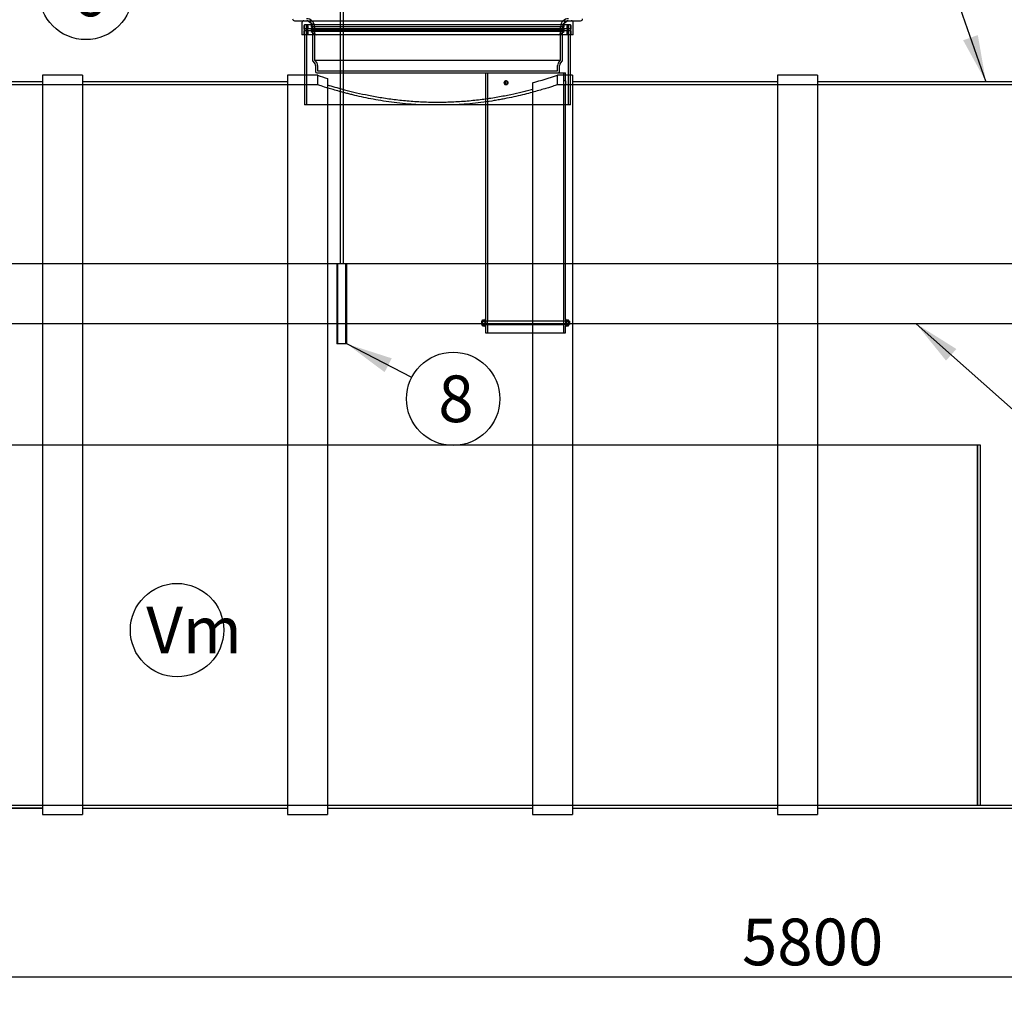
# Model space of a CAD drawing. Units: millimetres. Extents: x 0 to 420, y -1 to 296.
# Drawn here: x 76 to 149, y 149 to 223 of the extents above; entities that cross this region are included whole.
import ezdxf
from ezdxf.enums import TextEntityAlignment as Align
from ezdxf.lldxf.tags import DXFTag

# ---------------------------------------------------------------- set-up
doc = ezdxf.new("R2010")
doc.units = ezdxf.units.MM
for name, color, linetype in [('2508.001_LIIVAMA', 7, 'Continuous'), ('2508.002_OLIMAHT', 7, 'Continuous'), ('2647.104_VAHESEI', 7, 'Continuous'), ('2693.001_VAR3', 7, 'Continuous'), ('2697.001_TIHEND_', 7, 'Continuous'), ('D200_OLIERALDUST', 7, 'Continuous'), ('D665_KP_SILINDER', 7, 'Continuous'), ('Default', 7, 'Continuous'), ('EC_NS40_SILINDER', 7, 'Continuous'), ('KEERMELATTM8X200', 7, 'Continuous'), ('MUTTER_M8RVNY', 7, 'Continuous'), ('ROUNDTUBING_25X2', 7, 'Continuous'), ('SEIB_8_RV', 7, 'Continuous'), ('UJUK', 7, 'Continuous')]:
    doc.layers.add(name, color=color, linetype=linetype)
doc.styles.add('SEACAD_Solid_Edge_ISO', font='seiso.ttf')
tags = doc.linetypes.add('HIDDEN2', pattern=[4.7625, 3.175, -1.5875]).pattern_tags.tags
tags[6:7] = [DXFTag(74, 4), DXFTag(75, 0), DXFTag(340, '0'), DXFTag(46, 0.0), DXFTag(50, 0.0), DXFTag(44, 0.0), DXFTag(45, 0.0)]
tags[4:5] = [DXFTag(74, 4), DXFTag(75, 0), DXFTag(340, '0'), DXFTag(46, 0.0), DXFTag(50, 0.0), DXFTag(44, 0.0), DXFTag(45, 0.0)]
doc.dimstyles.new('ISO', dxfattribs={"dimtxt": 3.5, "dimasz": 3.5, "dimexe": 1.75, "dimexo": 0, "dimgap": 0.875, "dimtad": 1, "dimdec": 1, "dimlfac": 33.333333, "dimtxsty": 'SEACAD_Solid_Edge_ISO', "dimblk1": '_SE_FILLED', "dimblk2": '_SE_FILLED', "dimsah": 1, "dimcen": 1.75, "dimadec": 0, "dimazin": 0, "dimtfac": 0.5, "dimtdec": 1, "dimtmove": 0, "dimatfit": 3, "dimfxl": 1, "dimarcsym": 0})

# ---------------------------------------------------------------- blocks, each defined once
blk = doc.blocks.new('SEANNOT_GROUP')
at = {"layer": 'Default', "linetype": 'Continuous'}
blk.add_hatch(color=7, dxfattribs=at).paths.add_polyline_path([(146.337, 221.381), (148.047, 218.272), (147.438, 221.768)])
at = {"layer": 'Default', "color": 7, "linetype": 'Continuous'}
blk.add_lwpolyline([(145.406, 225.794), (148.047, 218.272)], dxfattribs=at)
blk.add_circle((144.247, 229.096), 3.5, dxfattribs=at)
at = {"layer": 'Default', "color": 7, "linetype": 'Continuous', "style": 'SEACAD_Solid_Edge_ISO'}
blk.add_text('1', height=3.5, dxfattribs=at).set_placement((143.531, 230.846), align=Align.TOP_LEFT)
blk = doc.blocks.new('SEANNOT_GROUP10')
at = {"layer": 'Default', "linetype": 'Continuous'}
blk.add_hatch(color=7, dxfattribs=at).paths.add_polyline_path([(87.896, 227.386), (90.895, 229.282), (87.443, 228.461)])
at = {"layer": 'Default', "color": 7, "linetype": 'Continuous'}
blk.add_lwpolyline([(83.776, 226.284), (90.895, 229.282)], dxfattribs=at)
blk.add_circle((80.55, 224.926), 3.5, dxfattribs=at)
at = {"layer": 'Default', "color": 7, "linetype": 'Continuous', "style": 'SEACAD_Solid_Edge_ISO'}
blk.add_text('6', height=3.5, dxfattribs=at).set_placement((79.477, 226.676), align=Align.TOP_LEFT)
blk = doc.blocks.new('SEANNOT_GROUP11')
at = {"layer": 'Default', "linetype": 'Continuous'}
blk.add_hatch(color=7, dxfattribs=at).paths.add_polyline_path([(103.491, 197.535), (100.113, 198.622), (102.956, 196.498)])
at = {"layer": 'Default', "color": 7, "linetype": 'Continuous'}
blk.add_lwpolyline([(104.987, 196.106), (100.113, 198.622)], dxfattribs=at)
blk.add_circle((108.097, 194.501), 3.5, dxfattribs=at)
at = {"layer": 'Default', "color": 7, "linetype": 'Continuous', "style": 'SEACAD_Solid_Edge_ISO'}
blk.add_text('8', height=3.5, dxfattribs=at).set_placement((106.983, 196.251), align=Align.TOP_LEFT)
blk = doc.blocks.new('SEANNOT_GROUP14')
at = {"layer": 'Default', "linetype": 'Continuous'}
blk.add_hatch(color=7, dxfattribs=at).paths.add_polyline_path([(145.829, 198.236), (142.823, 200.122), (145.054, 197.363)])
at = {"layer": 'Default', "color": 7, "linetype": 'Continuous'}
blk.add_lwpolyline([(154.277, 189.961), (142.823, 200.122)], dxfattribs=at)
blk.add_circle((156.896, 187.639), 3.5, dxfattribs=at)
at = {"layer": 'Default', "color": 7, "linetype": 'Continuous', "style": 'SEACAD_Solid_Edge_ISO'}
blk.add_text('Vo', height=3.5, dxfattribs=at).set_placement((154.907, 189.389), align=Align.TOP_LEFT)
blk = doc.blocks.new('SEANNOT_GROUP15')
at = {"layer": 'Default', "color": 7, "linetype": 'Continuous'}
blk.add_circle((87.389, 177.162), 3.5, dxfattribs=at)
at = {"layer": 'Default', "color": 7, "linetype": 'Continuous', "style": 'SEACAD_Solid_Edge_ISO'}
blk.add_text('Vm', height=3.5, dxfattribs=at).set_placement((85.082, 178.912), align=Align.TOP_LEFT)
blk = doc.blocks.new('SE')
at = {"layer": '2508.001_LIIVAMA', "color": 7, "linetype": 'HIDDEN2'}
for p, q in [((60.426, 191.047), (147.426, 191.047)), ((147.426, 164.047), (147.426, 191.047)), ((60.426, 164.047), (147.426, 164.047))]:
    blk.add_line(p, q, dxfattribs=at)
at = {"layer": '2508.002_OLIMAHT', "color": 7, "linetype": 'HIDDEN2'}
for p, q in [((207.426, 204.622), (60.426, 204.622)), ((207.426, 200.122), (60.426, 200.122))]:
    blk.add_line(p, q, dxfattribs=at)
at = {"layer": '2647.104_VAHESEI', "color": 7, "linetype": 'HIDDEN2'}
for p, q in [((147.426, 191.047), (147.426, 164.047)), ((147.426, 191.047), (147.606, 191.047)), ((147.606, 191.047), (147.606, 164.047)), ((147.426, 164.047), (147.606, 164.047))]:
    blk.add_line(p, q, dxfattribs=at)
at = {"layer": '2693.001_VAR3', "color": 7, "linetype": 'Continuous'}
blk.add_line((96.201, 222.847), (117.651, 222.847), dxfattribs=at)
at = {"layer": '2693.001_VAR3', "color": 7, "linetype": 'HIDDEN2'}
for p, q in [((97.551, 222.397), (97.551, 219.897)), ((97.701, 222.397), (97.701, 219.897)), ((116.151, 219.897), (116.151, 222.397)), ((116.301, 219.897), (116.301, 222.397)), ((97.581, 219.807), (97.746, 219.587)), ((97.701, 219.897), (116.151, 219.897)), ((97.701, 219.897), (97.866, 219.677)), ((97.776, 219.497), (97.776, 219.037)), ((97.926, 219.497), (97.926, 219.097)), ((115.926, 219.097), (115.926, 219.497)), ((115.986, 219.677), (116.151, 219.897)), ((116.076, 219.037), (116.076, 219.497)), ((116.106, 219.587), (116.271, 219.807)), ((97.866, 218.947), (115.763, 218.947)), ((97.926, 219.097), (115.926, 219.097))]:
    blk.add_line(p, q, dxfattribs=at)
at = {"layer": '2693.001_VAR3', "color": 7, "linetype": 'Continuous'}
for centre, start, end in [((96.201, 222.997), 180, 270), ((117.651, 222.997), 270, 0)]:
    blk.add_arc(centre, 0.15, start, end, dxfattribs=at)
at = {"layer": '2693.001_VAR3', "color": 7, "linetype": 'HIDDEN2'}
for centre, radius, start, end in [((97.101, 222.397), 0.6, 0, 90), ((116.751, 222.397), 0.6, 90, 180), ((97.101, 222.397), 0.45, 0, 90), ((116.751, 222.397), 0.45, 90, 180), ((97.701, 219.897), 0.15, 180, 216.8699), ((97.626, 219.497), 0.15, 0, 36.8699), ((97.626, 219.497), 0.3, 0, 36.8699), ((116.226, 219.497), 0.3, 143.1301, 180), ((116.226, 219.497), 0.15, 143.1301, 180), ((116.151, 219.897), 0.15, 323.1301, 0), ((97.866, 219.037), 0.09, 180, 270), ((115.986, 219.037), 0.09, 270, 0)]:
    blk.add_arc(centre, radius, start, end, dxfattribs=at)
at = {"layer": '2697.001_TIHEND_', "color": 7, "linetype": 'Continuous'}
for p, q in [((96.749, 222.697), (96.749, 221.797)), ((117.104, 221.797), (117.104, 222.697)), ((117.104, 221.797), (96.749, 221.797))]:
    blk.add_line(p, q, dxfattribs=at)
at = {"layer": '2697.001_TIHEND_', "color": 7, "linetype": 'HIDDEN2'}
for p, q in [((96.899, 222.457), (96.899, 222.247)), ((116.954, 222.247), (96.899, 222.247)), ((96.899, 222.247), (96.989, 222.097)), ((97.199, 222.247), (97.109, 222.097)), ((97.199, 222.457), (97.199, 222.247)), ((97.238, 222.819), (97.619, 222.547)), ((97.439, 222.547), (97.439, 222.397)), ((116.414, 222.397), (97.439, 222.397)), ((97.439, 222.397), (97.739, 222.187)), ((116.114, 222.187), (116.414, 222.397)), ((116.234, 222.547), (116.615, 222.819)), ((116.414, 222.397), (116.414, 222.547)), ((116.654, 222.247), (116.654, 222.457)), ((116.744, 222.097), (116.654, 222.247)), ((116.864, 222.097), (116.954, 222.247)), ((116.954, 222.247), (116.954, 222.457)), ((116.954, 222.097), (96.899, 222.097)), ((96.899, 222.097), (96.899, 221.797)), ((97.199, 222.097), (97.199, 221.797)), ((116.414, 222.187), (97.439, 222.187)), ((97.439, 222.187), (97.439, 222.037)), ((116.414, 222.037), (97.439, 222.037)), ((97.439, 222.037), (97.859, 221.797)), ((115.994, 221.797), (116.414, 222.037)), ((116.414, 222.037), (116.414, 222.187)), ((116.654, 221.797), (116.654, 222.097)), ((116.954, 221.797), (116.954, 222.097))]:
    blk.add_line(p, q, dxfattribs=at)
at = {"layer": '2697.001_TIHEND_', "color": 7, "linetype": 'Continuous'}
for centre, start, end in [((96.899, 222.697), 90, 180), ((116.954, 222.697), 0, 90)]:
    blk.add_arc(centre, 0.15, start, end, dxfattribs=at)
at = {"layer": '2697.001_TIHEND_', "color": 7, "linetype": 'HIDDEN2'}
for centre, radius, start, end in [((96.989, 222.457), 0.09, 90, 180), ((97.109, 222.457), 0.09, 0, 90), ((97.151, 222.697), 0.15, 54.46232, 90), ((116.702, 222.697), 0.15, 90, 125.53768), ((116.744, 222.457), 0.09, 90, 180), ((116.864, 222.457), 0.09, 0, 90)]:
    blk.add_arc(centre, radius, start, end, dxfattribs=at)
at = {"layer": 'D200_OLIERALDUST', "color": 7, "linetype": 'HIDDEN2'}
for p, q in [((110.526, 218.947), (110.526, 200.437)), ((110.67, 218.947), (110.67, 200.332)), ((115.763, 218.947), (116.526, 218.947)), ((116.382, 218.347), (116.382, 218.947)), ((116.526, 218.347), (116.526, 218.947)), ((112.098, 218.332), (112.026, 218.332)), ((112.026, 218.332), (112.026, 218.332)), ((112.026, 218.062), (112.098, 218.062)), ((112.098, 218.062), (112.098, 218.062)), ((116.526, 218.347), (116.382, 218.347)), ((116.382, 200.332), (116.382, 218.049)), ((116.382, 218.047), (116.526, 218.047)), ((116.526, 200.437), (116.526, 218.049)), ((110.67, 200.332), (110.526, 200.332)), ((116.526, 200.332), (116.382, 200.332)), ((110.526, 200.062), (110.67, 200.062)), ((110.526, 199.957), (110.526, 199.447)), ((110.526, 199.447), (116.526, 199.447)), ((110.67, 200.064), (110.67, 199.447)), ((116.382, 199.447), (116.382, 200.064)), ((116.382, 200.062), (116.526, 200.062)), ((116.526, 199.447), (116.526, 199.957))]:
    blk.add_line(p, q, dxfattribs=at)
for centre, radius, start, end in [((119.235, 218.197), 2.856, 176.98954, 183.01046), ((119.523, 218.197), 3, 177.13415, 182.86585), ((107.817, 200.197), 2.856, 357.2908, 2.7092), ((119.235, 200.197), 2.856, 177.2908, 182.7092)]:
    blk.add_arc(centre, radius, start, end, dxfattribs=at)
for points, knots in [([(111.911, 218.197), (111.911, 218.233), (111.923, 218.267), (111.966, 218.317), (111.996, 218.332), (112.057, 218.332), (112.087, 218.318), (112.132, 218.267), (112.145, 218.232), (112.145, 218.162), (112.132, 218.126), (112.088, 218.077), (112.057, 218.062), (111.996, 218.062), (111.966, 218.076), (111.923, 218.126), (111.911, 218.161), (111.911, 218.197)], [0, 0, 0, 0, 0.125, 0.125, 0.25, 0.25, 0.375, 0.375, 0.5, 0.5, 0.625, 0.625, 0.75, 0.75, 0.875, 0.875, 1, 1, 1, 1]), ([(111.911, 218.187), (111.911, 218.19), (111.911, 218.194), (111.911, 218.202), (111.911, 218.207), (111.912, 218.212)], [0.48841545, 0.48841545, 0.48841545, 0.48841545, 0.5, 0.5, 0.51847544, 0.51847544, 0.51847544, 0.51847544]), ([(111.983, 218.197), (111.983, 218.233), (111.995, 218.267), (112.038, 218.317), (112.068, 218.332), (112.129, 218.332), (112.159, 218.318), (112.204, 218.267), (112.217, 218.232), (112.217, 218.162), (112.204, 218.126), (112.16, 218.077), (112.129, 218.062), (112.068, 218.062), (112.038, 218.076), (111.995, 218.126), (111.983, 218.161), (111.983, 218.197)], [0, 0, 0, 0, 0.125, 0.125, 0.25, 0.25, 0.375, 0.375, 0.5, 0.5, 0.625, 0.625, 0.75, 0.75, 0.875, 0.875, 1, 1, 1, 1]), ([(111.983, 218.187), (111.983, 218.19), (111.983, 218.194), (111.983, 218.202), (111.983, 218.207), (111.984, 218.212)], [0.48841056, 0.48841056, 0.48841056, 0.48841056, 0.5, 0.5, 0.51846524, 0.51846524, 0.51846524, 0.51846524]), ([(112.014, 218.331), (112.018, 218.332), (112.022, 218.332), (112.026, 218.332), (112.026, 218.332), (112.026, 218.332)], [0.73334294, 0.73334294, 0.73334294, 0.73334294, 0.75, 0.75, 0.75019689, 0.75019689, 0.75019689, 0.75019689]), ([(112.086, 218.331), (112.09, 218.332), (112.094, 218.332), (112.098, 218.332), (112.098, 218.332), (112.098, 218.332)], [0.73332754, 0.73332754, 0.73332754, 0.73332754, 0.75, 0.75, 0.75019605, 0.75019605, 0.75019605, 0.75019605])]:
    blk.add_open_spline(points, degree=3, knots=knots, dxfattribs=at)
at = {"layer": 'D665_KP_SILINDER', "color": 7, "linetype": 'HIDDEN2'}
for p, q in [((116.901, 222.547), (96.951, 222.547)), ((96.951, 222.547), (96.951, 221.797)), ((97.101, 222.547), (97.101, 216.547)), ((116.751, 216.547), (116.751, 222.547)), ((116.901, 221.797), (116.901, 222.547)), ((96.951, 218.752), (96.951, 216.547)), ((116.901, 216.547), (116.901, 218.752)), ((98.676, 216.547), (96.951, 216.547)), ((116.901, 216.547), (114.051, 216.547))]:
    blk.add_line(p, q, dxfattribs=at)
at = {"layer": 'D665_KP_SILINDER', "color": 7, "linetype": 'Continuous'}
for p, q in [((96.951, 221.797), (96.951, 218.752)), ((116.901, 218.752), (116.901, 221.797)), ((114.051, 216.547), (98.676, 216.547))]:
    blk.add_line(p, q, dxfattribs=at)
at = {"layer": 'EC_NS40_SILINDER', "color": 7, "linetype": 'Continuous'}
for p, q in [((77.301, 218.752), (77.301, 163.342)), ((80.301, 218.752), (77.301, 218.752)), ((80.301, 218.752), (80.301, 163.342)), ((95.676, 218.752), (95.676, 163.342)), ((96.951, 218.752), (95.676, 218.752)), ((117.051, 218.752), (116.901, 218.752)), ((117.051, 218.752), (117.051, 163.342)), ((132.426, 218.752), (132.426, 163.342)), ((135.426, 218.752), (132.426, 218.752)), ((135.426, 218.752), (135.426, 163.342)), ((77.301, 218.272), (63.426, 218.272)), ((95.676, 218.272), (80.301, 218.272)), ((98.676, 218.517), (98.676, 163.342)), ((114.051, 218.201), (114.051, 163.342)), ((132.426, 218.272), (117.051, 218.272)), ((150.801, 218.272), (135.426, 218.272)), ((63.426, 163.822), (77.301, 163.822)), ((77.301, 163.342), (80.301, 163.342)), ((80.301, 163.822), (95.676, 163.822)), ((95.676, 163.342), (98.676, 163.342)), ((98.676, 163.822), (114.051, 163.822)), ((114.051, 163.342), (117.051, 163.342)), ((117.051, 163.822), (132.426, 163.822)), ((132.426, 163.342), (135.426, 163.342)), ((135.426, 163.822), (150.801, 163.822))]:
    blk.add_line(p, q, dxfattribs=at)
at = {"layer": 'EC_NS40_SILINDER', "color": 7, "linetype": 'HIDDEN2'}
for p, q in [((97.955, 218.752), (96.951, 218.752)), ((97.926, 218.752), (97.926, 218.037)), ((116.901, 218.752), (115.924, 218.752)), ((115.926, 218.046), (115.926, 218.752)), ((97.955, 218.047), (60.426, 218.047)), ((207.426, 218.047), (115.924, 218.047)), ((60.426, 164.047), (207.426, 164.047))]:
    blk.add_line(p, q, dxfattribs=at)
for centre, radius, start, end in [((108.801, 252.219), 35.19, 251.99901, 253.27847), ((105.404, 251.084), 34.001, 284.7331, 288.02683)]:
    blk.add_arc(centre, radius, start, end, dxfattribs=at)
for points, knots in [([(105.438, 216.546), (105.345, 216.552), (105.253, 216.558), (104.578, 216.604), (104.015, 216.663), (103.201, 216.773), (102.934, 216.813), (102.412, 216.899), (102.16, 216.944), (101.431, 217.085), (100.981, 217.185), (100.461, 217.311), (100.359, 217.336), (100.161, 217.386), (100.065, 217.411), (99.787, 217.484), (99.613, 217.532), (99.288, 217.624), (99.137, 217.667), (98.929, 217.729), (98.862, 217.749), (98.735, 217.788), (98.675, 217.807), (98.39, 217.895), (98.219, 217.951), (98.044, 218.008), (98, 218.022), (97.956, 218.037), (97.945, 218.041), (97.93, 218.046), (97.926, 218.047), (97.926, 218.047), (97.926, 218.047), (97.926, 218.047)], [0.5263571, 0.5263571, 0.5263571, 0.5263571, 0.53125, 0.53125, 0.5625, 0.5625, 0.578125, 0.578125, 0.59375, 0.59375, 0.625, 0.625, 0.6328125, 0.6328125, 0.640625, 0.640625, 0.65625, 0.65625, 0.671875, 0.671875, 0.6796875, 0.6796875, 0.6875, 0.6875, 0.71875, 0.71875, 0.734375, 0.734375, 0.7421875, 0.7421875, 0.75, 0.75, 0.7500092, 0.7500092, 0.7500092, 0.7500092]), ([(98.676, 218.033), (98.833, 217.985), (99.012, 217.932), (99.409, 217.818), (99.628, 217.757), (99.988, 217.661), (100.113, 217.629), (100.373, 217.563), (100.508, 217.53), (100.925, 217.432), (101.217, 217.366), (101.833, 217.239), (102.156, 217.178), (102.664, 217.092), (102.838, 217.064), (103.19, 217.011), (103.367, 216.986), (103.907, 216.916), (104.274, 216.875), (104.839, 216.825), (105.029, 216.811), (105.413, 216.785), (105.608, 216.774), (106.196, 216.749), (106.586, 216.741), (107.366, 216.742), (107.756, 216.752), (108.338, 216.779), (108.533, 216.791), (108.919, 216.818), (109.11, 216.833), (109.675, 216.885), (110.042, 216.927), (110.579, 216.999), (110.756, 217.024), (111.104, 217.078), (111.277, 217.106), (111.783, 217.194), (112.104, 217.256), (112.715, 217.384), (113.005, 217.449), (113.417, 217.548), (113.55, 217.581), (113.808, 217.647), (113.932, 217.679), (114.051, 217.711)], [0, 0, 0, 0, 0.0625, 0.0625, 0.125, 0.125, 0.15625, 0.15625, 0.1875, 0.1875, 0.25, 0.25, 0.3125, 0.3125, 0.34375, 0.34375, 0.375, 0.375, 0.4375, 0.4375, 0.46875, 0.46875, 0.5, 0.5, 0.5625, 0.5625, 0.625, 0.625, 0.65625, 0.65625, 0.6875, 0.6875, 0.75, 0.75, 0.78125, 0.78125, 0.8125, 0.8125, 0.875, 0.875, 0.9375, 0.9375, 0.96875, 0.96875, 1, 1, 1, 1]), ([(115.926, 218.047), (115.926, 218.047), (115.923, 218.046), (115.908, 218.041), (115.897, 218.037), (115.853, 218.023), (115.809, 218.008), (115.635, 217.951), (115.464, 217.895), (115.179, 217.807), (115.119, 217.788), (114.992, 217.75), (114.925, 217.73), (114.717, 217.668), (114.566, 217.624), (114.241, 217.532), (114.067, 217.485), (113.694, 217.386), (113.495, 217.336), (112.874, 217.185), (112.424, 217.085), (111.817, 216.968), (111.693, 216.945), (111.441, 216.9), (111.312, 216.877), (110.921, 216.813), (110.655, 216.773), (109.843, 216.664), (109.282, 216.605), (108.604, 216.558), (108.508, 216.552), (108.411, 216.546)], [0.2501054, 0.2501054, 0.2501054, 0.2501054, 0.2578125, 0.2578125, 0.265625, 0.265625, 0.28125, 0.28125, 0.3125, 0.3125, 0.3203125, 0.3203125, 0.328125, 0.328125, 0.34375, 0.34375, 0.359375, 0.359375, 0.375, 0.375, 0.40625, 0.40625, 0.4140625, 0.4140625, 0.421875, 0.421875, 0.4375, 0.4375, 0.46875, 0.46875, 0.4738697, 0.4738697, 0.4738697, 0.4738697])]:
    blk.add_open_spline(points, degree=3, knots=knots, dxfattribs=at)
at = {"layer": 'KEERMELATTM8X200', "color": 7, "linetype": 'HIDDEN2'}
for p, q in [((110.226, 200.317), (110.226, 200.077)), ((116.826, 200.317), (110.226, 200.317)), ((116.826, 200.317), (116.826, 200.077)), ((110.226, 200.077), (116.826, 200.077))]:
    blk.add_line(p, q, dxfattribs=at)
at = {"layer": 'MUTTER_M8RVNY', "color": 7, "linetype": 'HIDDEN2'}
for p, q in [((110.298, 200.32), (110.298, 200.412)), ((110.298, 200.412), (110.478, 200.412)), ((110.298, 200.105), (110.298, 200.32)), ((110.298, 200.32), (110.478, 200.32)), ((110.478, 200.317), (110.298, 200.317)), ((110.478, 200.299), (110.298, 200.299)), ((110.298, 200.289), (110.478, 200.289)), ((110.298, 199.982), (110.298, 200.105)), ((110.298, 200.105), (110.478, 200.105)), ((110.298, 200.095), (110.478, 200.095)), ((116.574, 200.412), (116.754, 200.412)), ((116.574, 200.32), (116.754, 200.32)), ((116.754, 200.317), (116.574, 200.317)), ((116.754, 200.299), (116.574, 200.299)), ((116.574, 200.289), (116.754, 200.289)), ((116.574, 200.105), (116.754, 200.105)), ((116.574, 200.095), (116.754, 200.095)), ((116.754, 200.32), (116.754, 200.412)), ((116.754, 200.105), (116.754, 200.32)), ((116.754, 199.982), (116.754, 200.105)), ((110.478, 200.077), (110.298, 200.077)), ((110.298, 200.073), (110.478, 200.073)), ((110.298, 199.982), (110.478, 199.982)), ((116.754, 200.077), (116.574, 200.077)), ((116.574, 200.073), (116.754, 200.073)), ((116.574, 199.982), (116.754, 199.982))]:
    blk.add_line(p, q, dxfattribs=at)
at = {"layer": 'ROUNDTUBING_25X2', "color": 7, "linetype": 'HIDDEN2'}
for p, q in [((99.363, 204.622), (99.363, 198.622)), ((99.432, 204.622), (99.432, 198.622)), ((100.044, 198.622), (100.044, 204.622)), ((100.113, 198.622), (100.113, 204.622)), ((100.113, 198.622), (99.363, 198.622))]:
    blk.add_line(p, q, dxfattribs=at)
at = {"layer": 'SEIB_8_RV', "color": 7, "linetype": 'HIDDEN2'}
for p, q in [((110.478, 200.437), (110.478, 199.957)), ((110.526, 200.437), (110.478, 200.437)), ((110.526, 200.323), (110.478, 200.323)), ((110.526, 200.437), (110.526, 199.957)), ((116.526, 200.437), (116.526, 199.957)), ((116.574, 200.437), (116.526, 200.437)), ((116.574, 200.323), (116.526, 200.323)), ((116.574, 200.437), (116.574, 199.957)), ((110.478, 200.071), (110.526, 200.071)), ((110.478, 199.957), (110.526, 199.957)), ((116.526, 200.071), (116.574, 200.071)), ((116.526, 199.957), (116.574, 199.957))]:
    blk.add_line(p, q, dxfattribs=at)
at = {"layer": 'UJUK', "color": 7, "linetype": 'HIDDEN2'}
for p, q in [((99.611, 230.044), (99.611, 204.622)), ((99.866, 204.622), (99.866, 230.299))]:
    blk.add_line(p, q, dxfattribs=at)
blk = doc.blocks.new('DMBLK31')
at = {"layer": 'Default', "linetype": 'Continuous'}
for points in [[(32.906, 203.222), (34.073, 203.222), (33.489, 206.722)], [(32.906, 167.322), (33.489, 163.822), (34.073, 167.322)]]:
    blk.add_hatch(color=7, dxfattribs=at).paths.add_polyline_path(points)
at = {"layer": 'Default', "color": 7, "linetype": 'Continuous'}
for p, q in [((45.561, 206.722), (31.739, 206.722)), ((33.489, 206.722), (33.489, 163.822)), ((77.301, 163.822), (31.739, 163.822))]:
    blk.add_line(p, q, dxfattribs=at)
at = {"layer": 'Default', "color": 7, "linetype": 'Continuous', "style": 'SEACAD_Solid_Edge_ISO'}
blk.add_text('1430', height=3.5, rotation=90, dxfattribs=at).set_placement((29.114, 181.573), align=Align.TOP_LEFT)
blk = doc.blocks.new('_SE_FILLED')
at = {"color": 0}
blk.add_line((0, 0), (-1, 0), dxfattribs=at)
blk.add_solid([(0, 0), (-1, -0.1665), (-1, 0.1665), (0, 0)], dxfattribs=at)
blk = doc.blocks.new('DMBLK34')
at = {"layer": 'Default', "linetype": 'Continuous'}
for points in [[(50.426, 150.575), (50.426, 151.741), (46.926, 151.158)], [(217.426, 150.575), (220.926, 151.158), (217.426, 151.741)]]:
    blk.add_hatch(color=7, dxfattribs=at).paths.add_polyline_path(points)
at = {"layer": 'Default', "color": 7, "linetype": 'Continuous'}
for p, q in [((46.926, 191.047), (46.926, 149.408)), ((220.926, 191.047), (220.926, 149.408)), ((46.926, 151.158), (220.926, 151.158))]:
    blk.add_line(p, q, dxfattribs=at)
at = {"layer": 'Default', "color": 7, "linetype": 'Continuous', "style": 'SEACAD_Solid_Edge_ISO'}
blk.add_text('5800', height=3.5, dxfattribs=at).set_placement((129.75, 155.533), align=Align.TOP_LEFT)
blk = doc.blocks.new('DMBLK37')
at = {"layer": 'Default', "linetype": 'Continuous'}
for points in [[(32.906, 251.327), (34.073, 251.327), (33.489, 254.827)], [(32.906, 210.222), (33.489, 206.722), (34.073, 210.222)]]:
    blk.add_hatch(color=7, dxfattribs=at).paths.add_polyline_path(points)
at = {"layer": 'Default', "color": 7, "linetype": 'Continuous'}
for p, q in [((95.076, 254.827), (31.739, 254.827)), ((33.489, 254.827), (33.489, 206.722)), ((45.561, 206.722), (31.739, 206.722))]:
    blk.add_line(p, q, dxfattribs=at)
at = {"layer": 'Default', "color": 7, "linetype": 'Continuous', "style": 'SEACAD_Solid_Edge_ISO'}
blk.add_text('h', height=3.5, rotation=90, dxfattribs=at).set_placement((29.114, 228.595), align=Align.TOP_LEFT)

msp = doc.modelspace()

# ---------------------------------------------------------------- block references
at = {"layer": 'Default'}
for name in ['SE', 'SEANNOT_GROUP', 'SEANNOT_GROUP10', 'SEANNOT_GROUP14', 'SEANNOT_GROUP11', 'SEANNOT_GROUP15']:
    msp.add_blockref(name, (0, 0), dxfattribs=at)

# ---------------------------------------------------------------- dimensions: what is measured, and where the dimension line sits
at = {"layer": 'Default', "color": 7, "linetype": 'Continuous'}
for base, p1, p2, angle, text, picture, middle, dimtype in [((33.4893, 206.7219), (95.0763, 254.8269), (45.5613, 206.7219), 90, '\\A1;h {}', 'DMBLK37', (33.4893, 230.7744), 160), ((33.4893, 163.8219), (45.5613, 206.7219), (77.3013, 163.8219), 90, '\\A1;<>', 'DMBLK31', (33.4893, 185.2719), 160), ((46.9263, 151.158), (46.9263, 191.0469), (220.9263, 191.0469), 0, '\\A1;<>', 'DMBLK34', (133.9263, 151.158), 161)]:
    dim = msp.add_linear_dim(base=base, p1=p1, p2=p2, angle=angle, text=text, dimstyle='ISO', dxfattribs=at)
    dim.commit()
    dim.dimension.update_dxf_attribs({"geometry": picture, "text_midpoint": middle, "dimtype": dimtype})

doc.saveas('drawing.dxf')
